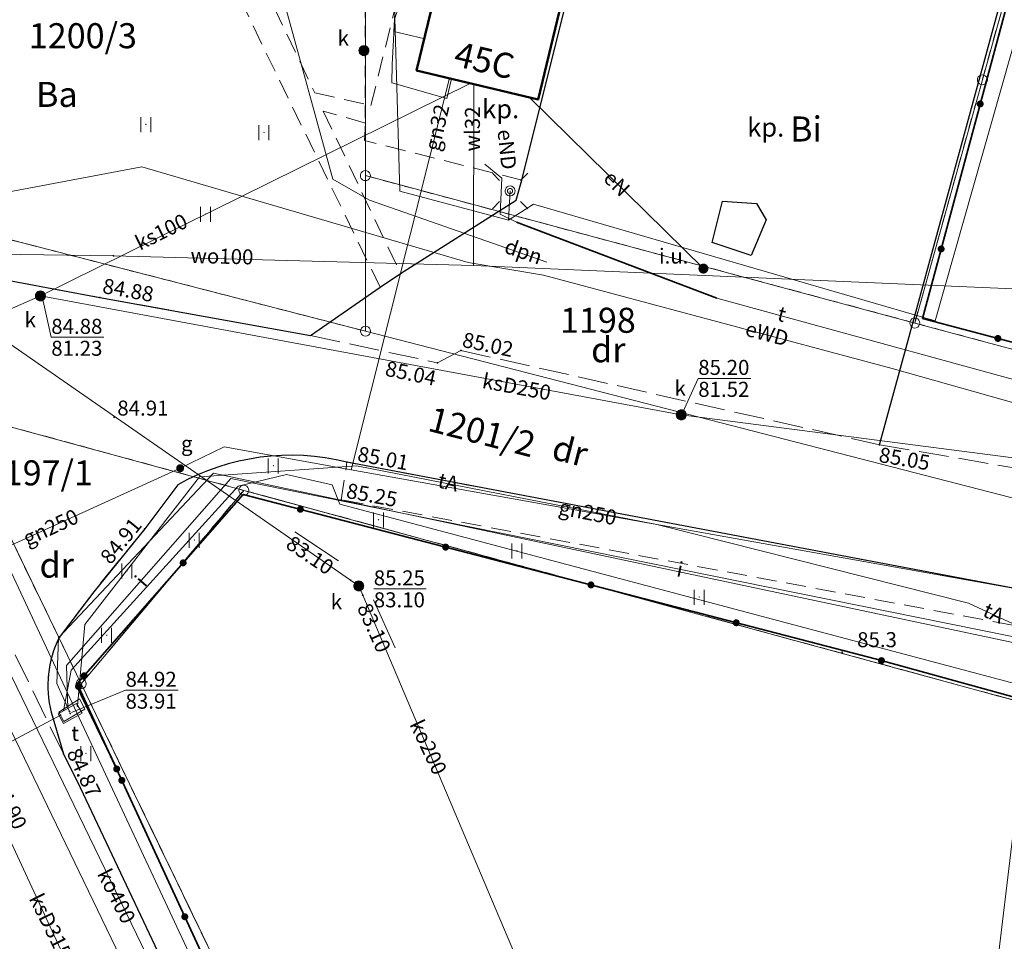
# Model space of a CAD drawing. Extents: x 6398589 to 6410051, y 5795103 to 5803285.
# Drawn here: x 6399666 to 6399716, y 5802488 to 5802534 of the extents above; entities that cross this region are included whole.
import ezdxf
from ezdxf.enums import TextEntityAlignment as Align

# ---------------------------------------------------------------- set-up
doc = ezdxf.new("R2010")
doc.units = 0
for name, pattern in [('PRZER1-1', [2, 1, -1]), ('PRZER2-1', [3, 2, -1]), ('PRZER3-1', [4, 3, -1])]:
    doc.linetypes.add(name, pattern=pattern)
doc.layers.get('0').update_dxf_attribs({"linetype": 'CONTINUOUS'})
for name, color, linetype, lineweight, true_color in [('GEPADR_O', 7, 'CONTINUOUS', 0, 0x0a0909), ('GEPPGD', 7, 'CONTINUOUS', 18, 0x008000), ('GESBNE', 7, 'CONTINUOUS', 50, 0x0a0909), ('GESBNE_O', 7, 'CONTINUOUS', 0, 0x0a0909), ('GESDZI', 7, 'CONTINUOUS', 18, 0x008000), ('GESDZI_O', 7, 'CONTINUOUS', 0, 0x008000), ('GESKKL', 7, 'PRZER3-1', 18, 0x008000), ('GESUZY', 7, 'PRZER1-1', 18, 0x008000), ('GESUZY_O', 7, 'CONTINUOUS', 0, 0x008000), ('GSLKOC', 7, 'PRZER2-1', 18, 0x0a0909), ('GSLKOG', 7, 'CONTINUOUS', 35, 0x0a0909), ('GSLKRW', 7, 'CONTINUOUS', 25, 0x0a0909), ('GSPWPN_O', 7, 'CONTINUOUS', 0, 0x0a0909), ('GSPWPS_O', 7, 'CONTINUOUS', 0, 0x0a0909), ('GSSKOA', 7, 'PRZER3-1', 18, 0x0a0909), ('GSSKOD', 7, 'PRZER2-1', 18, 0x0a0909), ('GSSUTR', 7, 'CONTINUOUS', 18, 0x0a0909), ('GTGTXT_O', 7, 'CONTINUOUS', 0, 0x0a0909), ('GULENN', 1, 'CONTINUOUS', 18, 0xff0000), ('GULENN_O', 1, 'CONTINUOUS', 0, 0xff0000), ('GULEWN', 1, 'CONTINUOUS', 18, 0xff0000), ('GULEWN_O', 1, 'CONTINUOUS', 0, 0xff0000), ('GULGNP', 7, 'CONTINUOUS', 18, 0xbfbf00), ('GULGNP_O', 7, 'CONTINUOUS', 0, 0xbfbf00), ('GULIPR', 7, 'CONTINUOUS', 18, 0x0a0909), ('GULIPR_O', 7, 'CONTINUOUS', 0, 0x0a0909), ('GULKDP', 7, 'CONTINUOUS', 18, 0x803300), ('GULKOP', 7, 'CONTINUOUS', 18, 0x803300), ('GULKOP_O', 7, 'CONTINUOUS', 0, 0x803300), ('GULKSP', 7, 'CONTINUOUS', 18, 0x803300), ('GULKSP_O', 7, 'CONTINUOUS', 0, 0x803300), ('GULTOR', 7, 'CONTINUOUS', 35, 0xff9100), ('GULTPR', 7, 'CONTINUOUS', 18, 0xff9100), ('GULTPR_O', 7, 'CONTINUOUS', 0, 0xff9100), ('GULWLP', 5, 'CONTINUOUS', 18, 0x0000ff), ('GULWLP_O', 5, 'CONTINUOUS', 0, 0x0000ff), ('GULWOP', 5, 'CONTINUOUS', 18, 0x0000ff), ('GULWOP_O', 5, 'CONTINUOUS', 0, 0x0000ff), ('GUPENP_O', 1, 'CONTINUOUS', 0, 0xff0000), ('GUPEUI_O', 7, 'CONTINUOUS', 0, 0x0a0909), ('GUPGZA_O', 7, 'CONTINUOUS', 0, 0x0a0909), ('GUPISL', 7, 'CONTINUOUS', 18, 0x0a0909), ('GUPKSD', 7, 'CONTINUOUS', 18, 0x803300), ('GUPKSD_O', 7, 'CONTINUOUS', 0, 0x803300), ('GUPKSH_O', 7, 'CONTINUOUS', 0, 0x803300), ('GUPTSD_O', 7, 'CONTINUOUS', 0, 0xff9100), ('GUPTSH_O', 7, 'CONTINUOUS', 0, 0xff9100), ('GUSIKP', 7, 'CONTINUOUS', 18, 0x0a0909), ('GUSVUO', 7, 'CONTINUOUS', 18, 0x0a0909)]:
    doc.layers.add(name, color=color, linetype=linetype, lineweight=lineweight, true_color=true_color)
doc.layers.add('GOSRBG', color=7, linetype='CONTINUOUS', lineweight=18)
for name, color, linetype, true_color in [('GSPWPN', 7, 'CONTINUOUS', 0x0a0909), ('GSPWPS', 7, 'CONTINUOUS', 0x0a0909), ('GUPEUI', 7, 'CONTINUOUS', 0x0a0909), ('GUPGZA', 7, 'CONTINUOUS', 0x0a0909), ('GUPISH', 7, 'CONTINUOUS', 0x0a0909), ('GUPKSH', 7, 'CONTINUOUS', 0x803300), ('GUPTSH', 7, 'CONTINUOUS', 0xff9100), ('GUPWSH', 5, 'CONTINUOUS', 0x0000ff)]:
    doc.layers.add(name, color=color, linetype=linetype, true_color=true_color)
doc.styles.add('GEO-INFO', font='arial.ttf')

# ---------------------------------------------------------------- blocks, each defined once
blk = doc.blocks.new('SPTRW')
at = {"color": 0}
for points in [[(0.7233, 0.51332), (-0.7767, 0.51332)], [(-0.7767, -0.48668), (0.7233, -0.48668)]]:
    blk.add_lwpolyline(points, dxfattribs=at)
blk = doc.blocks.new('KOLO')
blk.add_hatch(color=0).paths.add_polyline_path([(0, 0.5), (-0.12941, 0.482963), (-0.25, 0.433013), (-0.353553, 0.353553), (-0.433013, 0.25), (-0.482963, 0.12941), (-0.5, 0), (-0.482963, -0.12941), (-0.433013, -0.25), (-0.353553, -0.353553), (-0.25, -0.433013), (-0.12941, -0.482963), (0, -0.5), (0.12941, -0.482963), (0.25, -0.433013), (0.353553, -0.353553), (0.433013, -0.25), (0.482963, -0.12941), (0.5, 0), (0.482963, 0.12941), (0.433013, 0.25), (0.353553, 0.353553), (0.25, 0.433013), (0.12941, 0.482963)])
blk = doc.blocks.new('SUSM01_01')
at = {"color": 0}
for points in [[(-0.353553, 0.353553), (-0.212132, 0.212132)], [(0.353553, 0.353553), (0.212132, 0.212132)], [(-0.353553, -0.353553), (-0.212132, -0.212132)], [(0.353553, -0.353553), (0.212132, -0.212132)]]:
    blk.add_lwpolyline(points, dxfattribs=at)
blk.add_lwpolyline([(0.1, 0), (0.093969, -0.034202), (0.076604, -0.064279), (0.05, -0.086603), (0.025882, -0.096593), (0, -0.1), (-0.025882, -0.096593), (-0.05, -0.086603), (-0.073305, -0.068017), (-0.090097, -0.043388), (-0.098883, -0.014904), (-0.098883, 0.014904), (-0.090097, 0.043388), (-0.073305, 0.068017), (-0.05, 0.086603), (-0.022252, 0.097493), (0.007473, 0.09972), (0.036534, 0.093087), (0.062349, 0.078183), (0.082624, 0.056332), (0.095557, 0.029476)], close=True, dxfattribs=at)
at = {"color": 255, "lineweight": 9}
blk.add_lwpolyline([(0, 0.05), (-0.015451, 0.047553), (-0.029389, 0.040451), (-0.040451, 0.029389), (-0.047553, 0.015451), (-0.05, 0), (-0.047553, -0.015451), (-0.040451, -0.029389), (-0.029389, -0.040451), (-0.015451, -0.047553), (0, -0.05), (0.015451, -0.047553), (0.029389, -0.040451), (0.040451, -0.029389), (0.047553, -0.015451), (0.05, 0), (0.047553, 0.015451), (0.040451, 0.029389), (0.029389, 0.040451), (0.015451, 0.047553)], close=True, dxfattribs=at)
blk = doc.blocks.new('OKRAG_PELNY')
blk.add_hatch(color=255).paths.add_polyline_path([(0, 0.5), (-0.12941, 0.482963), (-0.25, 0.433013), (-0.353553, 0.353553), (-0.433013, 0.25), (-0.482963, 0.12941), (-0.5, 0), (-0.482963, -0.12941), (-0.433013, -0.25), (-0.353553, -0.353553), (-0.25, -0.433013), (-0.12941, -0.482963), (0, -0.5), (0.12941, -0.482963), (0.25, -0.433013), (0.353553, -0.353553), (0.433013, -0.25), (0.482963, -0.12941), (0.5, 0), (0.482963, 0.12941), (0.433013, 0.25), (0.353553, 0.353553), (0.25, 0.433013), (0.12941, 0.482963)])
at = {"color": 0}
blk.add_lwpolyline([(0.5, 0), (0.482963, -0.12941), (0.433013, -0.25), (0.353553, -0.353553), (0.25, -0.433013), (0.12941, -0.482963), (0, -0.5), (-0.12941, -0.482963), (-0.25, -0.433013), (-0.353553, -0.353553), (-0.433013, -0.25), (-0.482963, -0.12941), (-0.5, 0), (-0.482963, 0.12941), (-0.433013, 0.25), (-0.353553, 0.353553), (-0.25, 0.433013), (-0.12941, 0.482963), (0, 0.5), (0.12941, 0.482963), (0.25, 0.433013), (0.353553, 0.353553), (0.433013, 0.25), (0.482963, 0.12941)], close=True, dxfattribs=at)
blk = doc.blocks.new('EPPGS')
at = {"color": 0}
blk.add_lwpolyline([(0.5, 0), (0.475528, -0.154508), (0.404508, -0.293893), (0.293893, -0.404508), (0.154508, -0.475528), (0, -0.5), (-0.154508, -0.475528), (-0.293893, -0.404508), (-0.404508, -0.293893), (-0.475528, -0.154508), (-0.5, 0), (-0.475528, 0.154508), (-0.404508, 0.293893), (-0.293893, 0.404508), (-0.154508, 0.475528), (0, 0.5), (0.154508, 0.475528), (0.293893, 0.404508), (0.404508, 0.293893), (0.475528, 0.154508)], close=True, dxfattribs=at)

msp = doc.modelspace()

# ---------------------------------------------------------------- linework, layer by layer
at = {"layer": 'GESBNE', "linetype": 'Continuous', "elevation": 10.26}
msp.add_lwpolyline([(6399689.187, 5802542.925), (6399695.233, 5802541.457), (6399692.383, 5802529.601), (6399686.308, 5802531.063)], close=True, dxfattribs=at)
at = {"layer": 'GESDZI', "linetype": 'Continuous', "elevation": 10.3}
msp.add_lwpolyline([(6399538.092, 5802774.475), (6399553.451, 5802742.737), (6399587.095, 5802673.227), (6399618.819, 5802606.839), (6399645.97, 5802550.021), (6399653.118, 5802534.305), (6399657.433, 5802524.818), (6399662.945, 5802514.104), (6399669.557, 5802500.429), (6399709.18, 5802418.468)], dxfattribs=at)
for points in [[(6399711.2, 5802518.448), (6399683.753, 5802525.806), (6399683.736, 5802549.199), (6399683.717, 5802576.162), (6399707.357, 5802586.389), (6399721.228, 5802554.498), (6399721.182, 5802554.334), (6399717.133, 5802539.777), (6399714.577, 5802530.587)], [(6399657.433, 5802524.818), (6399653.118, 5802534.305), (6399683.736, 5802549.199), (6399683.753, 5802525.806), (6399683.759, 5802518.04)], [(6399759.551, 5802498.525), (6399683.759, 5802518.04), (6399683.753, 5802525.806), (6399711.2, 5802518.448), (6399742.423, 5802510.077), (6399768.44, 5802503.102), (6399775.727, 5802501.148)], [(6399662.945, 5802514.104), (6399657.433, 5802524.818), (6399683.759, 5802518.04), (6399759.551, 5802498.525), (6399775.727, 5802501.148), (6399804.49, 5802513.823), (6399799.155, 5802496.445), (6399756.922, 5802488.509), (6399677.682, 5802510.093)], [(6399669.557, 5802500.429), (6399662.945, 5802514.104), (6399677.682, 5802510.093)], [(6399718.15, 5802400.045), (6399709.18, 5802418.468), (6399669.557, 5802500.429), (6399677.682, 5802510.093), (6399756.922, 5802488.509), (6399757.426, 5802443.175), (6399765.996, 5802420.718)]]:
    msp.add_lwpolyline(points, close=True, dxfattribs=at)
at = {"layer": 'GESKKL', "linetype": 'PRZER3-1', "lineweight": 18, "ltscale": 0.5, "elevation": 10.16}
msp.add_lwpolyline([(6399695.36, 5802447.055), (6399669.557, 5802500.429), (6399677.682, 5802510.093), (6399738.541, 5802493.516), (6399746.986, 5802469.353)], close=True, dxfattribs=at)
at = {"layer": 'GESUZY', "linetype": 'PRZER1-1', "ltscale": 0.5, "elevation": 10.18}
for points in [[(6399538.092, 5802774.475), (6399553.451, 5802742.737), (6399587.095, 5802673.227), (6399618.819, 5802606.839), (6399645.97, 5802550.021), (6399653.118, 5802534.305), (6399657.433, 5802524.818), (6399662.945, 5802514.104), (6399669.557, 5802500.429), (6399695.36, 5802447.055)], [(6399733.21, 5802597.573), (6399707.357, 5802586.389), (6399683.717, 5802576.162), (6399683.736, 5802549.199), (6399683.753, 5802525.806), (6399683.759, 5802518.04), (6399657.433, 5802524.818), (6399653.118, 5802534.305), (6399645.97, 5802550.021), (6399618.819, 5802606.839), (6399672.769, 5802632.833), (6399666.825, 5802614.464), (6399858.437, 5802706.499)]]:
    msp.add_lwpolyline(points, dxfattribs=at)
for points in [[(6399707.357, 5802586.389), (6399721.228, 5802554.498), (6399721.182, 5802554.334), (6399717.133, 5802539.777), (6399714.577, 5802530.587), (6399711.2, 5802518.448), (6399683.753, 5802525.806), (6399683.736, 5802549.199), (6399683.717, 5802576.162)], [(6399788.671, 5802509.741), (6399802.282, 5802518.777), (6399807.867, 5802519.599), (6399856.255, 5802527.852), (6399891.242, 5802541.716), (6399887.618, 5802531.968), (6399858.531, 5802520.073), (6399804.49, 5802513.823), (6399799.155, 5802496.445), (6399756.922, 5802488.509), (6399738.541, 5802493.516), (6399677.682, 5802510.093), (6399662.945, 5802514.104), (6399657.433, 5802524.818), (6399683.759, 5802518.04), (6399683.753, 5802525.806), (6399711.2, 5802518.448), (6399742.423, 5802510.077), (6399780.89, 5802516.4), (6399776.946, 5802504.749), (6399775.727, 5802501.148)], [(6399669.557, 5802500.429), (6399662.945, 5802514.104), (6399677.682, 5802510.093)], [(6399695.36, 5802447.055), (6399669.557, 5802500.429), (6399677.682, 5802510.093), (6399738.541, 5802493.516), (6399746.986, 5802469.353)]]:
    msp.add_lwpolyline(points, close=True, dxfattribs=at)
at = {"layer": 'GOSRBG', "linetype": 'Continuous', "lineweight": 18, "elevation": 10.04}
msp.add_lwpolyline([(6401283.838, 5801588.768), (6401220.302, 5801569.965), (6401171.247, 5801639.539), (6400405.512, 5801989.126), (6399848.426, 5802244.555), (6399852.593, 5802209.935), (6399777.416, 5802173.591), (6399708.428, 5802323.979), (6399445.031, 5802868.232), (6399511.372, 5802899.989), (6399670.738, 5802567.424), (6399722.332, 5802545.103), (6399712.704, 5802464.46), (6399766.372, 5802364.946), (6400172.501, 5802178.508), (6400557.725, 5802005.392), (6400664.035, 5801955.352), (6400722.057, 5801968.459), (6400735.305, 5801922.898), (6401151.527, 5801732.085), (6401216.851, 5801755.431), (6401272.047, 5801679.643)], dxfattribs=at)
at = {"layer": 'GSLKOC', "linetype": 'PRZER2-1', "lineweight": 18, "ltscale": 0.5, "elevation": 10.18}
msp.add_lwpolyline([(6399741.53, 5802494.92), (6399740.86, 5802493.32), (6399734.66, 5802495.63), (6399721.98, 5802502.26), (6399682.55, 5802509.62), (6399682.83, 5802511.5)], dxfattribs=at)
at = {"layer": 'GSLKOG', "linetype": 'Continuous', "elevation": 10.18}
for points in [[(6399721.72, 5802516), (6399711.58, 5802518.67), (6399721.23, 5802554.48), (6399713.93, 5802571.04)], [(6399671.33, 5802496.18), (6399669.31, 5802500.38), (6399677.65, 5802509.89), (6399709.28, 5802501.66), (6399750.76, 5802490.22)], [(6399699.17, 5802447.54), (6399693.89, 5802448.27), (6399680.65, 5802475.99), (6399669.42, 5802500.3)]]:
    msp.add_lwpolyline(points, dxfattribs=at)
at = {"layer": 'GSLKRW', "linetype": 'Continuous', "lineweight": 25, "elevation": 10.18}
for points in [[(6399654.51, 5802526.02), (6399656.65, 5802524.01, 0.082872), (6399664.26, 5802520.89), (6399670.49, 5802519.72), (6399681.01, 5802517.82), (6399684.49, 5802520.24), (6399685.51, 5802520.92), (6399691.28, 5802524.59), (6399691.57, 5802525.58), (6399699.57, 5802557.6)], [(6399755.1, 5802500.83), (6399736.58, 5802501.39), (6399722.55, 5802504), (6399682.83, 5802511.5, 0.190788), (6399674.38, 5802510.37), (6399672.73, 5802508.17), (6399670.18, 5802505.02), (6399668.45, 5802502.74, 0.17978), (6399668.06, 5802499.02), (6399668.67, 5802496.93), (6399669.5, 5802495.25)], [(6399669.5, 5802495.25), (6399676.96, 5802479.47), (6399680.89, 5802471.24), (6399681.11, 5802471.31), (6399681.42, 5802470.69), (6399681.21, 5802470.53), (6399683.67, 5802465.37), (6399691.22, 5802449.66), (6399692.39, 5802447.67, 0.231689), (6399695.34, 5802446.94), (6399701.18, 5802447.64), (6399702.79, 5802448.14)]]:
    msp.add_lwpolyline(points, format="xyb", dxfattribs=at)
msp.add_lwpolyline([(6399709.44, 5802512.37), (6399711.2, 5802518.81), (6399713.99, 5802529), (6399720.01, 5802551.06), (6399720.02, 5802556.14)], dxfattribs=at)
msp.add_lwpolyline([(6399703.03, 5802521.82), (6399701.08, 5802522.46), (6399701.6, 5802524.54), (6399703.3, 5802524.41), (6399703.77, 5802523.6)], close=True, dxfattribs=at)
at = {"layer": 'GSSKOA', "linetype": 'PRZER3-1', "lineweight": 18, "ltscale": 0.5, "elevation": 10.18}
msp.add_lwpolyline([(6399722.55, 5802504), (6399682.83, 5802511.5, 0.190788), (6399674.38, 5802510.37), (6399672.73, 5802508.17), (6399670.18, 5802505.02), (6399668.45, 5802502.74, 0.17978), (6399668.06, 5802499.02), (6399668.67, 5802496.93), (6399654.51, 5802526.02), (6399656.65, 5802524.01, 0.082872), (6399664.26, 5802520.89), (6399670.49, 5802519.72), (6399681.01, 5802517.82), (6399687.36, 5802516.46), (6399688.53, 5802517.08), (6399709.44, 5802512.37), (6399723.5, 5802509.96)], format="xyb", dxfattribs=at)
at = {"layer": 'GSSKOD', "linetype": 'PRZER2-1', "lineweight": 18, "ltscale": 0.5, "elevation": 10.18}
for points in [[(6399626.57, 5802607.49), (6399627.14, 5802609.46), (6399641.29, 5802616.24), (6399643.89, 5802610.9), (6399645.74, 5802607.1), (6399645.91, 5802603.82), (6399654.61, 5802585.83), (6399660.08, 5802574.2), (6399672.7, 5802547.76), (6399681.23, 5802529.94), (6399684.03, 5802529.31), (6399685.74, 5802536.19)], [(6399684.49, 5802520.24), (6399671.34, 5802547.27), (6399658.81, 5802573.42), (6399644.57, 5802603.1), (6399640.52, 5802601.17), (6399639.74, 5802602.55), (6399643.72, 5802604.58), (6399638.98, 5802613.46), (6399626.57, 5802607.49)], [(6399691.57, 5802525.58), (6399683.71, 5802527.56), (6399683.76, 5802528.43), (6399681.65, 5802529.03), (6399685.51, 5802520.92)]]:
    msp.add_lwpolyline(points, dxfattribs=at)
at = {"layer": 'GSSUTR', "linetype": 'PRZER2-1', "ltscale": 0.5, "elevation": 10.06}
for points in [[(6399672.784, 5802528.377), (6399672.794, 5802528.357), (6399672.774, 5802528.357)], [(6399678.695, 5802527.981), (6399678.705, 5802527.961), (6399678.685, 5802527.961)], [(6399675.777, 5802523.9), (6399675.787, 5802523.88), (6399675.767, 5802523.88)], [(6399679.16, 5802511.334), (6399679.17, 5802511.314), (6399679.15, 5802511.314)], [(6399684.409, 5802508.637), (6399684.419, 5802508.617), (6399684.399, 5802508.617)], [(6399675.211, 5802507.625), (6399675.221, 5802507.605), (6399675.201, 5802507.605)], [(6399691.334, 5802507.089), (6399691.344, 5802507.069), (6399691.324, 5802507.069)], [(6399671.84, 5802506.081), (6399671.85, 5802506.061), (6399671.83, 5802506.061)], [(6399700.432, 5802504.777), (6399700.442, 5802504.757), (6399700.422, 5802504.757)], [(6399670.829, 5802502.87), (6399670.839, 5802502.85), (6399670.819, 5802502.85)], [(6399669.792, 5802496.966), (6399669.802, 5802496.946), (6399669.782, 5802496.946)]]:
    msp.add_lwpolyline(points, close=True, dxfattribs=at)
at = {"layer": 'GULENN', "linetype": 'Continuous', "elevation": 10.18}
for points in [[(6399688.058, 5802530.634), (6399687.821, 5802529.662), (6399685.075, 5802530.433), (6399685.094, 5802531.355), (6399686.728, 5802561.563), (6399686.523, 5802567.863), (6399701.953, 5802575.467)], [(6399786.398, 5802572.376), (6399786.73, 5802573.171), (6399781.189, 5802574.657), (6399772.617, 5802550.82), (6399769.7, 5802541.531), (6399756.703, 5802544.839), (6399756.068, 5802546.749), (6399755.058, 5802545.15), (6399722.231, 5802553.766), (6399712.22, 5802518.556), (6399692.151, 5802524.376), (6399690.905, 5802523.578), (6399685.478, 5802525.026), (6399685.228, 5802533.671), (6399689.36, 5802545.58)], [(6399674.992, 5802551.579), (6399682.121, 5802525.624), (6399683.957, 5802524.575), (6399692.814, 5802521.48)], [(6399691.994, 5802529.676), (6399700.641, 5802521.165)], [(6399690.905, 5802523.578), (6399690.98, 5802525.04)]]:
    msp.add_lwpolyline(points, dxfattribs=at)
at = {"layer": 'GULEWN', "linetype": 'Continuous', "elevation": 10.18}
msp.add_lwpolyline([(6399777.692, 5802500.799), (6399776.501, 5802500.669), (6399774.455, 5802511.382), (6399758.308, 5802509.176), (6399745.017, 5802507.332), (6399739.216, 5802507.96), (6399710.069, 5802516.171), (6399692.652, 5802520.829), (6399688.893, 5802521.466), (6399672.583, 5802526.253), (6399656.061, 5802523.134), (6399651.288, 5802522.233), (6399647.948, 5802522.048), (6399645.483, 5802522.34), (6399641.089, 5802531.99), (6399632.038, 5802526.847), (6399619.093, 5802513.911)], dxfattribs=at)
at = {"layer": 'GULGNP', "linetype": 'Continuous', "elevation": 10.18}
for points in [[(6399688.058, 5802530.634), (6399687.821, 5802529.662), (6399685.075, 5802530.433), (6399685.094, 5802531.355), (6399686.728, 5802561.563), (6399686.523, 5802567.863), (6399686.721, 5802570.464)], [(6399687.951, 5802530.668), (6399683.041, 5802511.121)], [(6399674.502, 5802511.197), (6399676.706, 5802512.268), (6399683.041, 5802511.121), (6399736.964, 5802501.485), (6399738.145, 5802501.273), (6399738.933, 5802501.132)], [(6399662.375, 5802505.671), (6399662.693, 5802505.817), (6399665.465, 5802507.088), (6399674.502, 5802511.197)], [(6399685.301, 5802404.416), (6399683.837, 5802407.443), (6399690.231, 5802425.308), (6399699.325, 5802429.151), (6399662.375, 5802505.671)]]:
    msp.add_lwpolyline(points, dxfattribs=at)
at = {"layer": 'GULIPR', "linetype": 'Continuous', "elevation": 10.18}
msp.add_lwpolyline([(6399668.89, 5802499.2), (6399668.83, 5802501.34), (6399677.03, 5802510.68), (6399721.91, 5802501.62), (6399745.02, 5802492.81), (6399757.9, 5802489.62), (6399772.01, 5802491.75), (6399782.83, 5802493.74), (6399799.04, 5802495.66), (6399800.42, 5802496.6), (6399801.82, 5802498.75), (6399805.05, 5802505.9), (6399807.09, 5802508.45), (6399809.75, 5802510.65), (6399818.09, 5802511.85), (6399825.94, 5802512.81), (6399831.43, 5802513.91), (6399832.43, 5802512.88), (6399834.16, 5802510.25), (6399836.09, 5802506.27), (6399842.55, 5802495.73)], dxfattribs=at)
at = {"layer": 'GULKDP', "linetype": 'Continuous', "elevation": 10.18}
msp.add_lwpolyline([(6399699.536, 5802513.863), (6399741.983, 5802508.373)], dxfattribs=at)
at = {"layer": 'GULKOP', "linetype": 'Continuous', "elevation": 10.18}
for points in [[(6399615.748, 5802605.924), (6399615.963, 5802605.472), (6399636.351, 5802562.735), (6399636.567, 5802562.284), (6399636.782, 5802561.833), (6399646.821, 5802540.79), (6399654.723, 5802524.225), (6399654.939, 5802523.773), (6399655.157, 5802523.323), (6399679.839, 5802472.407), (6399680.057, 5802471.957), (6399680.276, 5802471.507), (6399704.71, 5802421.371), (6399704.929, 5802420.922)], [(6399706.369, 5802451.077), (6399696.361, 5802474.764), (6399696.173, 5802475.227), (6399695.978, 5802475.688), (6399683.619, 5802504.857), (6399683.424, 5802505.317), (6399683.013, 5802505.602), (6399642.001, 5802534.041)]]:
    msp.add_lwpolyline(points, dxfattribs=at)
at = {"layer": 'GULKSP', "linetype": 'Continuous', "elevation": 10.18}
for points in [[(6399575.864, 5802677.851), (6399592.88, 5802642.36), (6399614.06, 5802598.01), (6399625.928, 5802573.707), (6399635.7, 5802553.56), (6399655.202, 5802515.941), (6399671.48, 5802480.77), (6399681.323, 5802460.293), (6399685.094, 5802452.386)], [(6399667.521, 5802519.799), (6399688.981, 5802530.409)], [(6399655.202, 5802515.941), (6399663.306, 5802517.951), (6399667.521, 5802519.799), (6399699.536, 5802513.863)]]:
    msp.add_lwpolyline(points, dxfattribs=at)
at = {"layer": 'GULTOR', "linetype": 'Continuous', "elevation": 10.18}
msp.add_lwpolyline([(6399701.315, 5802519.693), (6399691.311, 5802523.478)], dxfattribs=at)
at = {"layer": 'GULTPR', "linetype": 'Continuous', "elevation": 10.18}
for points in [[(6399543.92, 5802759.86), (6399563.24, 5802721.47), (6399585.88, 5802672.49), (6399586.89, 5802672.04), (6399594.97, 5802654.84), (6399595.61, 5802652.07), (6399612.57, 5802615.62), (6399618.02, 5802605.8), (6399620.39, 5802603.5), (6399627.87, 5802589.61), (6399648.54, 5802546.51), (6399653.41, 5802535.11), (6399652.85, 5802534.08), (6399657.8, 5802523.66), (6399669.22, 5802499.24), (6399683.03, 5802469.71)], [(6399720.885, 5802501.578), (6399723.248, 5802513.419), (6399720.745, 5802514.355), (6399701.315, 5802519.693), (6399691.311, 5802523.478), (6399690.488, 5802523.884), (6399690.571, 5802525.673), (6399689.725, 5802526.386)], [(6399668.68, 5802499.08), (6399669.06, 5802501.12), (6399677.4, 5802510.3), (6399679.81, 5802510.88), (6399682.1, 5802510.37), (6399682.48, 5802509.41), (6399720.44, 5802499.31), (6399729.01, 5802497.45), (6399770.78, 5802495.46), (6399772.76, 5802492.42), (6399782.82, 5802493.98), (6399795.75, 5802495.41), (6399797.37, 5802494.47), (6399799.82, 5802495.38), (6399804.67, 5802506.17), (6399806.76, 5802508.57), (6399808.25, 5802509.69), (6399831.37, 5802513.15), (6399836.02, 5802505.56), (6399842.65, 5802495.77)], [(6399669.376, 5802499.327), (6399669.744, 5802503.397), (6399675.461, 5802510.764), (6399683.305, 5802511.321), (6399698.317, 5802508.394), (6399713.89, 5802504.467), (6399720.369, 5802501.459)], [(6399668.97, 5802499.055), (6399668.336, 5802500.454), (6399668.422, 5802502.724), (6399676.166, 5802510.945), (6399717.825, 5802502.125), (6399720.369, 5802501.459)], [(6399660.612, 5802494.65), (6399660.882, 5802494.781), (6399668.517, 5802498.872)]]:
    msp.add_lwpolyline(points, dxfattribs=at)
at = {"layer": 'GULWLP', "linetype": 'Continuous', "elevation": 10.18}
for points in [[(6399686.719, 5802532.638), (6399685.747, 5802532.872), (6399685.183, 5802533.008), (6399686.728, 5802561.563), (6399686.523, 5802567.863), (6399701.953, 5802575.467)], [(6399689.159, 5802521.317), (6399689.176, 5802530.362)]]:
    msp.add_lwpolyline(points, dxfattribs=at)
at = {"layer": 'GULWOP', "linetype": 'Continuous', "elevation": 10.18}
msp.add_lwpolyline([(6399649.898, 5802521.948), (6399650.231, 5802522.11), (6399671.168, 5802521.806), (6399689.159, 5802521.317), (6399737.686, 5802519.222), (6399775.495, 5802516.824), (6399811.478, 5802516.243), (6399820.418, 5802516.239), (6399825.481, 5802517.39), (6399849.584, 5802522.785), (6399885.205, 5802533.524), (6399917.599, 5802546.031)], dxfattribs=at)
at = {"layer": 'GUPKSH_O', "linetype": 'Continuous', "lineweight": 5, "elevation": 10.8, "flags": 128}
for points in [[(6399670.682, 5802517.733), (6399668.061, 5802517.733), (6399667.582, 5802519.837)], [(6399668.061, 5802517.733), (6399670.682, 5802517.733)], [(6399703.003, 5802515.683), (6399700.382, 5802515.683), (6399699.535, 5802513.805)], [(6399700.382, 5802515.683), (6399703.003, 5802515.683)], [(6399680.236, 5802508.029), (6399682.41, 5802506.565)], [(6399684.172, 5802505.174), (6399686.792, 5802505.174)], [(6399684.167, 5802504.62), (6399685.241, 5802502.229)]]:
    msp.add_lwpolyline(points, dxfattribs=at)
at = {"layer": 'GUPTSH_O', "linetype": 'Continuous', "lineweight": 5, "elevation": 10.8, "flags": 128}
for points in [[(6399674.393, 5802500.112), (6399671.772, 5802500.112), (6399669.079, 5802499.001)], [(6399671.772, 5802500.112), (6399674.393, 5802500.112)]]:
    msp.add_lwpolyline(points, dxfattribs=at)
at = {"layer": 'GUSIKP', "color": 250, "linetype": 'Continuous', "elevation": 10.22}
msp.add_lwpolyline([(6399669.6, 5802498.97), (6399668.68, 5802498.45), (6399668.41, 5802498.93), (6399669.33, 5802499.45)], close=True, dxfattribs=at)
at = {"layer": 'GUSVUO', "elevation": 10.08}
msp.add_lwpolyline([(6399668.687, 5802498.553), (6399668.445, 5802499.012), (6399669.479, 5802499.68), (6399669.735, 5802499.169)], close=True, dxfattribs=at)

# ---------------------------------------------------------------- block references
at = {"layer": 'GEPPGD', "lineweight": 5, "xscale": 0.5, "yscale": 0.5, "rotation": 90}
for p in [(6399714.577, 5802530.587, 10.32), (6399683.753, 5802525.806, 10.32), (6399711.2, 5802518.448, 10.32), (6399683.759, 5802518.04, 10.32), (6399677.682, 5802510.093, 10.32), (6399669.557, 5802500.429, 10.32)]:
    msp.add_blockref('EPPGS', p, dxfattribs=at)
at = {"layer": 'GSLKOG', "lineweight": 5, "xscale": 0.35, "yscale": 0.35, "rotation": 90}
for p in [(6399714.468, 5802529.387, 10.18), (6399712.517, 5802522.146, 10.18), (6399715.352, 5802517.677, 10.18), (6399680.506, 5802509.147, 10.18), (6399687.764, 5802507.258, 10.18), (6399674.651, 5802506.47, 10.18), (6399695.023, 5802505.37, 10.18), (6399702.281, 5802503.481, 10.18), (6399709.538, 5802501.589, 10.18), (6399669.706, 5802500.831, 10.18), (6399669.42, 5802500.3, 10.18), (6399671.33, 5802496.18, 10.18), (6399671.586, 5802495.612, 10.18), (6399674.731, 5802488.803, 10.18)]:
    msp.add_blockref('KOLO', p, dxfattribs=at)
at = {"layer": 'GSPWPN', "lineweight": 5, "xscale": 0.09, "yscale": 0.09, "rotation": 90}
msp.add_blockref('KOLO', (6399707.57, 5802502.01, 10.2), dxfattribs=at)
at = {"layer": 'GSPWPS', "lineweight": 5, "xscale": 0.09, "yscale": 0.09, "rotation": 90}
for p in [(6399670.49, 5802519.72, 10.2), (6399688.53, 5802517.08, 10.2), (6399687.36, 5802516.46, 10.2), (6399671.2, 5802513.74, 10.2), (6399709.44, 5802512.37, 10.2), (6399682.83, 5802511.5, 10.2), (6399682.55, 5802509.62, 10.2), (6399672.73, 5802508.17, 10.2), (6399668.67, 5802496.93, 10.2)]:
    msp.add_blockref('KOLO', p, dxfattribs=at)
at = {"layer": 'GSSUTR', "lineweight": 5, "xscale": 0.5, "yscale": 0.5, "rotation": 90}
for p in [(6399672.784, 5802528.367, 10.06), (6399678.695, 5802527.971, 10.06), (6399675.777, 5802523.89, 10.06), (6399679.16, 5802511.324, 10.06), (6399684.409, 5802508.627, 10.06), (6399675.211, 5802507.615, 10.06), (6399691.334, 5802507.079, 10.06), (6399671.84, 5802506.071, 10.06), (6399700.432, 5802504.767, 10.06), (6399670.829, 5802502.86, 10.06), (6399669.792, 5802496.956, 10.06)]:
    msp.add_blockref('SPTRW', p, dxfattribs=at)
at = {"layer": 'GUPEUI', "lineweight": 5, "xscale": 0.5, "yscale": 0.5, "rotation": 90}
msp.add_blockref('KOLO', (6399700.641, 5802521.165, 10.24), dxfattribs=at)
at = {"layer": 'GUPGZA', "lineweight": 5, "xscale": 0.4, "yscale": 0.4, "rotation": 25.45686385296806}
msp.add_blockref('KOLO', (6399674.502, 5802511.197, 10.24), dxfattribs=at)
at = {"layer": 'GUPISH', "lineweight": 5, "xscale": 0.09, "yscale": 0.09, "rotation": 90}
msp.add_blockref('KOLO', (6399669.005, 5802498.95, 10.24), dxfattribs=at)
at = {"layer": 'GUPISL', "lineweight": 5, "xscale": 2.5, "yscale": 2.5, "rotation": 90}
msp.add_blockref('SUSM01_01', (6399690.98, 5802525.04, 10.24), dxfattribs=at)
at = {"layer": 'GUPKSD', "lineweight": 5, "xscale": 0.5, "yscale": 0.5, "rotation": 90}
for p in [(6399683.68, 5802532.05, 10.24), (6399667.521, 5802519.799, 10.24), (6399699.536, 5802513.863, 10.24), (6399683.424, 5802505.317, 10.24)]:
    msp.add_blockref('OKRAG_PELNY', p, dxfattribs=at)
at = {"layer": 'GUPKSH', "lineweight": 5, "xscale": 0.09, "yscale": 0.09, "rotation": 90}
for p in [(6399667.521, 5802519.799, 10.24), (6399699.536, 5802513.863, 10.24), (6399683.013, 5802505.602, 10.24), (6399683.424, 5802505.317, 10.24), (6399683.619, 5802504.857, 10.24)]:
    msp.add_blockref('KOLO', p, dxfattribs=at)
at = {"layer": 'GUPTSH', "lineweight": 5, "xscale": 0.09, "yscale": 0.09, "rotation": 90}
for p in [(6399668.517, 5802498.872, 10.24), (6399668.97, 5802499.055, 10.24), (6399669.376, 5802499.327, 10.24)]:
    msp.add_blockref('KOLO', p, dxfattribs=at)
at = {"layer": 'GUPWSH', "lineweight": 5, "xscale": 0.09, "yscale": 0.09, "rotation": 90}
msp.add_blockref('KOLO', (6399671.168, 5802521.806, 10.24), dxfattribs=at)

# ---------------------------------------------------------------- texts
at = {"layer": 'GEPADR_O', "lineweight": 0, "style": 'GEO-INFO'}
msp.add_text('45C', height=1.25, rotation=346.3587, dxfattribs=at).set_placement((6399689.848, 5802532.174, 10.8), align=Align.TOP_CENTER)
at = {"layer": 'GESBNE_O', "lineweight": 0, "style": 'GEO-INFO'}
msp.add_text('45C', height=1.25, rotation=346.3587, dxfattribs=at).set_placement((6399689.848, 5802532.174, 10.8), align=Align.TOP_CENTER)
at = {"layer": 'GESDZI_O', "lineweight": 0, "style": 'GEO-INFO'}
for s, p in [('1200/3', (6399669.64, 5802532.794, 10.8)), ('1198', (6399695.371, 5802518.584, 10.8)), ('1197/1', (6399667.44, 5802510.965, 10.8))]:
    msp.add_text(s, height=1.25, dxfattribs=at).set_placement(p, align=Align.MIDDLE_CENTER)
msp.add_text('1201/2', height=1.25, rotation=345.5373, dxfattribs=at).set_placement((6399689.585, 5802513.011, 10.8), align=Align.MIDDLE_CENTER)
at = {"layer": 'GESUZY_O', "lineweight": 0, "style": 'GEO-INFO'}
for s, p in [('Ba', (6399668.341, 5802529.864, 10.8)), ('Bi', (6399705.764, 5802528.136, 10.8)), ('dr', (6399695.891, 5802517.112, 10.8)), ('dr', (6399668.334, 5802506.359, 10.8))]:
    msp.add_text(s, height=1.25, dxfattribs=at).set_placement(p, align=Align.MIDDLE_CENTER)
msp.add_text('dr', height=1.25, rotation=345.5373, dxfattribs=at).set_placement((6399693.98, 5802512.068, 10.8), align=Align.MIDDLE_CENTER)
at = {"layer": 'GSPWPN_O', "lineweight": 0, "style": 'GEO-INFO'}
msp.add_text('85.3', height=0.75, dxfattribs=at).set_placement((6399708.32, 5802502.26, 10.8))
at = {"layer": 'GSPWPS_O', "lineweight": 0, "style": 'GEO-INFO'}
for s, rotation, p in [('84.88', 349.6975, (6399670.579, 5802519.951, 10.8)), ('85.02', 348.2071, (6399688.547, 5802517.265, 10.8)), ('85.04', 348.2071, (6399684.694, 5802515.828, 10.8)), ('85.01', 349.2779, (6399683.312, 5802511.561, 10.8)), ('85.05', 350.2888, (6399709.36, 5802511.516, 10.8)), ('85.25', 349.2779, (6399682.753, 5802509.726, 10.8)), ('84.87', 295.1664, (6399668.812, 5802496.991, 10.8)), ('84.90', 295.1664, (6399665.111, 5802495.392, 10.8))]:
    msp.add_text(s, height=0.75, rotation=rotation, dxfattribs=at).set_placement(p)
msp.add_text('84.91', height=0.75, dxfattribs=at).set_placement((6399671.361, 5802513.825, 10.8))
msp.add_text('84.91', height=0.75, rotation=51.0672, dxfattribs=at).set_placement((6399672.633, 5802508.329, 10.8), align=Align.RIGHT)
at = {"layer": 'GTGTXT_O', "lineweight": 0, "style": 'GEO-INFO'}
for p in [(6399689.583, 5802528.67, 10.8), (6399702.826, 5802527.753, 10.8)]:
    msp.add_text('kp.', height=0.9375, rotation=360, dxfattribs=at).set_placement(p)
at = {"layer": 'GULENN_O', "lineweight": 0, "style": 'GEO-INFO'}
for s, rotation, p in [('eND', 276.0915, (6399690.828, 5802527.117, 10.8)), ('eN', 315.4531, (6399696.318, 5802525.42, 10.8))]:
    msp.add_text(s, height=0.75, rotation=rotation, dxfattribs=at).set_placement(p, align=Align.MIDDLE_CENTER)
at = {"layer": 'GULEWN_O', "lineweight": 0, "style": 'GEO-INFO'}
msp.add_text('eWD', height=0.75, rotation=345.3178, dxfattribs=at).set_placement((6399703.818, 5802517.918, 10.8), align=Align.MIDDLE_CENTER)
at = {"layer": 'GULGNP_O', "color": 250, "lineweight": 0, "style": 'GEO-INFO'}
for s, rotation, p in [('gn32', 76.9501, (6399687.332, 5802528.21, 10.8)), ('gn250', 348.853, (6399694.862, 5802508.991, 10.8)), ('gn250', 24.7585, (6399668.032, 5802508.245, 10.8))]:
    msp.add_text(s, height=0.75, rotation=rotation, dxfattribs=at).set_placement(p, align=Align.MIDDLE_CENTER)
at = {"layer": 'GULIPR_O', "lineweight": 0, "style": 'GEO-INFO'}
for rotation, p in [(348.587, (6399699.47, 5802506.15, 10.8)), (48.6653, (6399672.539, 5802505.562, 10.8))]:
    msp.add_text('i', height=0.75, rotation=rotation, dxfattribs=at).set_placement(p, align=Align.MIDDLE_CENTER)
at = {"layer": 'GULKOP_O', "lineweight": 0, "style": 'GEO-INFO'}
for s, rotation, p in [('ko200', 295.3428, (6399686.898, 5802497.269, 10.8)), ('ko400', 296.9136, (6399671.316, 5802489.831, 10.8))]:
    msp.add_text(s, height=0.75, rotation=rotation, dxfattribs=at).set_placement(p, align=Align.MIDDLE_CENTER)
at = {"layer": 'GULKSP_O', "lineweight": 0, "style": 'GEO-INFO'}
for s, rotation, p in [('ks100', 26.3084, (6399673.557, 5802523, 10.8)), ('ksD250', 349.4968, (6399691.312, 5802515.263, 10.8)), ('ksD315', 296.3415, (6399668.031, 5802488.337, 10.8))]:
    msp.add_text(s, height=0.75, rotation=rotation, dxfattribs=at).set_placement(p, align=Align.MIDDLE_CENTER)
at = {"layer": 'GULTPR_O', "lineweight": 0, "style": 'GEO-INFO'}
for s, rotation, p in [('t', 344.6365, (6399704.563, 5802518.897, 10.8)), ('tA', 346.8984, (6399687.895, 5802510.503, 10.8)), ('tA', 335.3764, (6399715.147, 5802503.968, 10.8))]:
    msp.add_text(s, height=0.75, rotation=rotation, dxfattribs=at).set_placement(p, align=Align.MIDDLE_CENTER)
at = {"layer": 'GULWLP_O', "lineweight": 0, "style": 'GEO-INFO'}
msp.add_text('wl32', height=0.75, rotation=89.8958, dxfattribs=at).set_placement((6399689.101, 5802528.138, 10.8), align=Align.MIDDLE_CENTER)
at = {"layer": 'GULWOP_O', "lineweight": 0, "style": 'GEO-INFO'}
msp.add_text('wo100', height=0.75, rotation=358.5788, dxfattribs=at).set_placement((6399676.589, 5802521.783, 10.8), align=Align.MIDDLE_CENTER)
at = {"layer": 'GUPENP_O', "lineweight": 0, "style": 'GEO-INFO'}
msp.add_text('dpn', height=0.75, rotation=340.6076, dxfattribs=at).set_placement((6399692.422, 5802521.351, 10.8), align=Align.RIGHT)
at = {"layer": 'GUPEUI_O', "lineweight": 0, "style": 'GEO-INFO'}
msp.add_text('i.u.', height=0.75, dxfattribs=at).set_placement((6399699.891, 5802521.415, 10.8), align=Align.RIGHT)
at = {"layer": 'GUPGZA_O', "lineweight": 0, "style": 'GEO-INFO'}
msp.add_text('g', height=0.75, dxfattribs=at).set_placement((6399675.121, 5802512.058, 10.8), align=Align.RIGHT)
at = {"layer": 'GUPKSD_O', "lineweight": 0, "style": 'GEO-INFO'}
for p in [(6399682.93, 5802532.3, 10.8), (6399667.294, 5802518.239, 10.8), (6399699.761, 5802514.82, 10.8), (6399682.588, 5802504.157, 10.8)]:
    msp.add_text('k', height=0.75, dxfattribs=at).set_placement(p, align=Align.RIGHT)
at = {"layer": 'GUPKSH_O', "lineweight": 0, "style": 'GEO-INFO'}
for s, p in [('84.88', (6399668.061, 5802517.906, 10.8)), ('81.23', (6399668.061, 5802516.811, 10.8)), ('85.20', (6399700.382, 5802515.856, 10.8)), ('81.52', (6399700.382, 5802514.761, 10.8)), ('85.25', (6399684.172, 5802505.346, 10.8)), ('83.10', (6399684.172, 5802504.251, 10.8))]:
    msp.add_text(s, height=0.75, dxfattribs=at).set_placement(p)
for rotation, p in [(326.0556, (6399679.927, 5802507.57, 10.8)), (294.1798, (6399683.663, 5802504.393, 10.8))]:
    msp.add_text('83.10', height=0.75, rotation=rotation, dxfattribs=at).set_placement(p, align=Align.MIDDLE_LEFT)
at = {"layer": 'GUPTSD_O', "lineweight": 0, "style": 'GEO-INFO'}
msp.add_text('t', height=0.75, dxfattribs=at).set_placement((6399669.447, 5802497.583, 10.8), align=Align.RIGHT)
at = {"layer": 'GUPTSH_O', "lineweight": 0, "style": 'GEO-INFO'}
for s, p in [('84.92', (6399671.772, 5802500.284, 10.8)), ('83.91', (6399671.772, 5802499.189, 10.8))]:
    msp.add_text(s, height=0.75, dxfattribs=at).set_placement(p)

doc.saveas('drawing.dxf')
